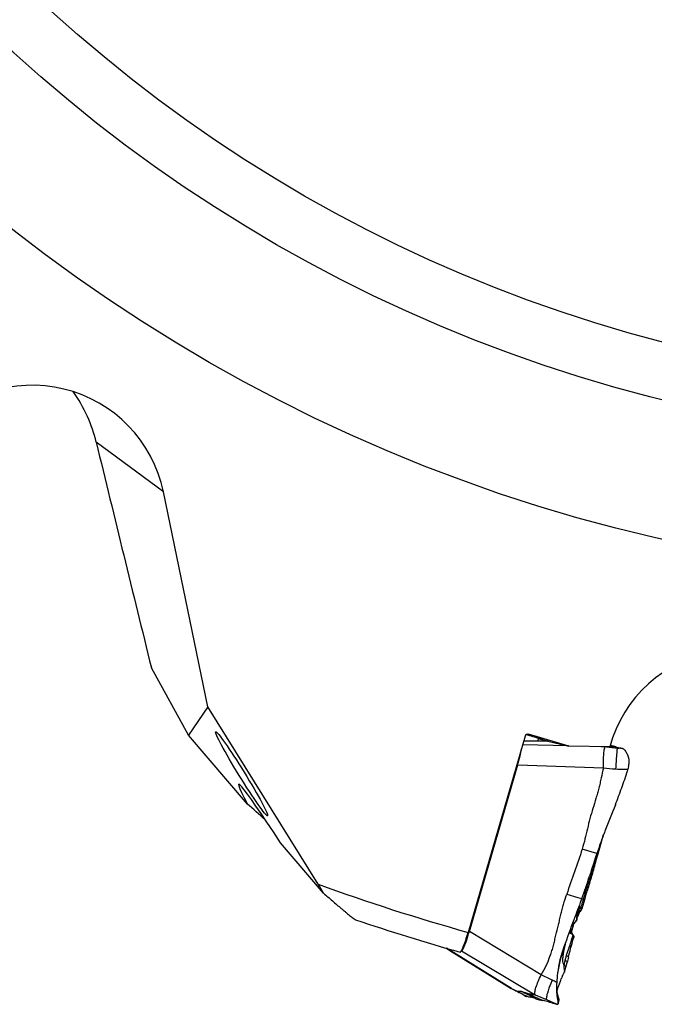
# Model space of a CAD drawing. Units: millimetres. Extents: x 0 to 841, y 0 to 594.
# Drawn here: x 397 to 421, y 285 to 323 of the extents above; entities that cross this region are included whole.
import ezdxf

# ---------------------------------------------------------------- set-up
doc = ezdxf.new("R2010")
doc.units = ezdxf.units.MM
doc.header["$LTSCALE"] = 46.255
for name, color, linetype in [('10105075_CL', 7, 'CONTINUOUS'), ('607072814-000_CL', 7, 'CONTINUOUS'), ('607087310-000_CL', 7, 'CONTINUOUS')]:
    doc.layers.add(name, color=color, linetype=linetype)

msp = doc.modelspace()

# ---------------------------------------------------------------- linework, layer by layer
at = {"layer": '10105075_CL', "color": 7, "linetype": 'CONTINUOUS'}
for centre, radius, start, end in [((401.01, 295.5232), 18.7871, 343.84783, 345.63202), ((401.3762, 295.3952), 18.3997, 341.91119, 343.48896), ((400.239, 295.7408), 19.5881, 343.46514, 343.8637), ((412.5262, 291.3635), 6.5399, 337.42454, 337.63184), ((412.2127, 291.4927), 6.879, 337.63094, 337.8314), ((411.895, 291.6222), 7.222, 337.83056, 338.02457), ((417.3361, 289.1065), 1.2233, 329.43523, 330.07009), ((417.235, 289.1649), 1.3401, 330.06242, 330.41994), ((414.9369, 290.3177), 3.912, 335.33107, 335.46202), ((414.6668, 290.4408), 4.2088, 335.46461, 336.02212), ((414.257, 290.6238), 4.6576, 336.0139, 336.27392), ((413.9868, 290.7427), 4.9528, 336.27254, 336.52217), ((413.7098, 290.8631), 5.2549, 336.52089, 336.76078), ((413.4248, 290.9857), 5.5651, 336.75961, 336.9905), ((413.1313, 291.1104), 5.884, 336.98939, 337.21189), ((412.8323, 291.2362), 6.2084, 337.21086, 337.42549), ((417.8002, 288.8175), 0.6766, 325.75159, 326.36003), ((417.4492, 289.0396), 1.092, 328.75695, 329.442)]:
    msp.add_arc(centre, radius, start, end, dxfattribs=at)
msp.add_open_spline([(418.3634, 288.4427), (418.365, 288.4451), (418.3716, 288.4551), (418.378, 288.4654), (418.3828, 288.4732)], degree=3, knots=[0, 0, 0, 0, 0.238183, 1, 1, 1, 1], dxfattribs=at)
at = {"layer": '607072814-000_CL', "color": 9, "linetype": 'CONTINUOUS'}
for p, q in [((418.1591, 295.1696), (416.4293, 295.2137)), ((416.4718, 295.36), (417.4, 295.3467)), ((419.7722, 295.1764), (419.7256, 295.1819)), ((419.5436, 295.1344), (419.3917, 295.1382)), ((416.2426, 294.4553), (419.4829, 294.3477)), ((420.2498, 294.2944), (420.4072, 294.2938)), ((419.2338, 291.1152), (418.6787, 291.2762)), ((418.8018, 289.652), (418.7837, 289.592)), ((418.0937, 289.5716), (418.5166, 289.449)), ((418.5166, 289.449), (418.6646, 289.4062)), ((418.6622, 289.3999), (418.7027, 289.3879)), ((418.6798, 289.2495), (418.6698, 289.2163)), ((418.6898, 289.2828), (418.6798, 289.2495)), ((418.7199, 289.3828), (418.6898, 289.2828)), ((418.7027, 289.3879), (418.7199, 289.3828)), ((418.7746, 289.562), (418.7202, 289.3827)), ((418.7733, 289.3665), (418.7742, 289.3661)), ((418.7837, 289.592), (418.7746, 289.562)), ((418.5962, 288.9228), (418.628, 288.9736)), ((418.6548, 289.071), (418.6451, 289.0775)), ((418.6698, 289.2163), (418.6599, 289.1831)), ((418.4324, 288.5548), (418.412, 288.5332)), ((418.4544, 288.5784), (418.4324, 288.5548)), ((418.4719, 288.6342), (418.4661, 288.5907)), ((418.4665, 288.5702), (418.4667, 288.5704)), ((417.1292, 286.5308), (414.416, 288.1625)), ((418.2459, 288.2581), (418.2426, 288.2466)), ((418.2492, 288.2695), (418.2459, 288.2581)), ((418.3184, 288.3965), (418.3454, 288.3883)), ((418.2545, 287.7859), (418.2415, 287.7406)), ((418.2678, 287.8318), (418.2545, 287.7859)), ((418.2812, 287.8784), (418.2678, 287.8318)), ((418.3087, 287.9736), (418.2812, 287.8784)), ((418.3227, 288.0222), (418.3087, 287.9736)), ((418.3137, 288.0364), (418.3232, 288.022)), ((418.3568, 287.9739), (418.3589, 287.9688)), ((416.0055, 286.0119), (413.556, 287.5308)), ((414.1218, 287.4384), (416.9077, 285.7752)), ((418.2415, 287.7406), (418.2035, 287.6086)), ((417.9973, 286.7129), (418.0003, 286.6979)), ((418.0295, 286.6935), (418.0295, 286.6934)), ((416.9077, 285.7752), (417.3319, 285.595)), ((417.3321, 285.5948), (417.6109, 285.4768)), ((417.6109, 285.4768), (417.7059, 285.4366)), ((417.7059, 285.4366), (417.7419, 285.4214)), ((417.7419, 285.4214), (417.7539, 285.4163))]:
    msp.add_line(p, q, dxfattribs=at)
at = {"layer": '607072814-000_CL', "color": 7, "linetype": 'CONTINUOUS'}
for p, q in [((417.3993, 295.3469), (416.4719, 295.3601)), ((419.7542, 295.179), (419.7339, 295.1818)), ((419.7658, 295.1774), (419.7722, 295.1764)), ((414.416, 288.1625), (416.2426, 294.4553)), ((419.2771, 291.0945), (419.4895, 291.8261)), ((419.2449, 290.9834), (419.2771, 291.0945)), ((419.0283, 290.2378), (419.2449, 290.9834)), ((419.0121, 290.3582), (418.9282, 290.0746)), ((418.846, 289.6123), (419.0283, 290.2378)), ((418.7865, 289.4083), (418.846, 289.6123)), ((418.6427, 289.3485), (418.663, 289.4019)), ((418.6772, 289.032), (418.7865, 289.4083)), ((418.5057, 288.8151), (418.5104, 288.8709)), ((418.5104, 288.8709), (418.5136, 288.9243)), ((418.5136, 288.9243), (418.5143, 288.9398)), ((418.5195, 288.8097), (418.5473, 288.9055)), ((418.5343, 288.8465), (418.5417, 288.868)), ((418.5417, 288.868), (418.5492, 288.8901)), ((418.5492, 288.8901), (418.5569, 288.9126)), ((418.6579, 288.9939), (418.6258, 288.9424)), ((418.6579, 288.9939), (418.664, 289.0041)), ((418.664, 289.0041), (418.6709, 289.0165)), ((418.6709, 289.0166), (418.6746, 289.0244)), ((418.6709, 289.0165), (418.6709, 289.0166)), ((418.6746, 289.0244), (418.6772, 289.032)), ((418.3676, 288.4738), (418.3997, 288.5026)), ((418.3997, 288.5026), (418.4383, 288.5414)), ((418.4383, 288.5414), (418.4665, 288.5702)), ((418.4816, 288.5998), (418.4859, 288.635)), ((418.4859, 288.635), (418.4933, 288.697)), ((418.4933, 288.697), (418.5, 288.7571)), ((418.4998, 288.7419), (418.5195, 288.8097)), ((418.5, 288.7571), (418.5057, 288.8151)), ((418.5088, 288.7727), (418.5125, 288.7836)), ((418.5125, 288.7836), (418.5198, 288.8045)), ((418.5198, 288.8045), (418.527, 288.8255)), ((418.527, 288.8255), (418.5343, 288.8465)), ((418.2755, 288.1371), (418.2758, 288.1466)), ((418.2758, 288.1466), (418.2776, 288.1553)), ((418.2776, 288.1554), (418.3454, 288.3883)), ((418.2776, 288.1553), (418.2776, 288.1554)), ((418.2795, 288.1196), (418.2795, 288.1195)), ((418.3049, 288.4321), (418.3198, 288.441)), ((418.3197, 288.441), (418.3198, 288.441)), ((418.3387, 288.4587), (418.3388, 288.4588)), ((418.3454, 288.3883), (418.3612, 288.443)), ((418.3586, 288.4666), (418.3675, 288.4738)), ((418.3612, 288.443), (418.3711, 288.477)), ((418.2956, 287.7121), (418.3187, 287.7942)), ((418.3128, 288.0755), (418.3061, 288.0851)), ((418.3187, 287.7942), (418.3428, 287.8789)), ((418.3343, 288.044), (418.3284, 288.0526)), ((418.3286, 288.0527), (418.3288, 288.0525)), ((418.3428, 287.8789), (418.3608, 287.9419)), ((413.5532, 287.5317), (413.68, 287.4531)), ((413.68, 287.4531), (416.0015, 286.014)), ((414.115, 287.4399), (414.1218, 287.4384)), ((418.0987, 287.3036), (418.1269, 287.3824)), ((418.1993, 287.3545), (418.2191, 287.4303)), ((418.1594, 287.1977), (418.1093, 286.9976)), ((417.9972, 286.6142), (418.0038, 286.6272)), ((418.0039, 286.6274), (418.0038, 286.6272)), ((418.004, 286.6277), (418.0062, 286.6321)), ((418.0282, 286.6889), (418.0353, 286.7132)), ((418.0482, 286.7592), (418.0621, 286.8098)), ((418.0621, 286.8098), (418.0662, 286.8253)), ((418.0867, 286.9057), (418.1093, 286.9976)), ((417.7779, 286.0891), (417.8555, 286.2867)), ((417.8555, 286.2867), (417.8702, 286.3245)), ((417.8702, 286.3245), (417.8727, 286.3309)), ((417.8727, 286.3309), (417.8905, 286.3764)), ((417.8905, 286.3764), (417.8984, 286.3963)), ((417.8984, 286.3963), (417.9121, 286.4301)), ((417.9121, 286.4301), (417.9179, 286.4439)), ((417.9179, 286.4439), (417.9238, 286.4577)), ((417.9238, 286.4577), (417.9297, 286.4714)), ((417.9297, 286.4714), (417.9351, 286.4837)), ((417.9351, 286.4837), (417.9412, 286.4972)), ((417.9412, 286.4972), (417.9481, 286.5123)), ((417.9481, 286.5123), (417.9554, 286.5281)), ((417.9554, 286.5281), (417.9631, 286.5445)), ((417.9631, 286.5445), (417.9712, 286.5613)), ((417.9712, 286.5613), (417.9795, 286.5785)), ((417.9795, 286.5785), (417.9882, 286.5961)), ((417.9882, 286.5961), (417.9972, 286.6142)), ((416.0015, 286.014), (416.0055, 286.0119)), ((416.0823, 285.9739), (416.1571, 285.9372)), ((416.1571, 285.9372), (416.2312, 285.9011)), ((417.735, 285.8726), (417.7309, 285.8904)), ((417.74, 285.9634), (417.7424, 285.9723)), ((417.7424, 285.9723), (417.7447, 285.9812)), ((417.7447, 285.9812), (417.7528, 286.0131)), ((417.774, 286.0791), (417.7779, 286.0891)), ((416.4307, 285.7948), (416.4915, 285.7569)), ((416.4915, 285.7569), (416.5351, 285.7288)), ((416.9164, 285.6295), (416.9265, 285.6266)), ((417.7374, 285.8619), (417.735, 285.8726)), ((417.7417, 285.8426), (417.7374, 285.8619)), ((417.7572, 285.7723), (417.7468, 285.8191)), ((417.7603, 285.7588), (417.7572, 285.7723)), ((417.7624, 285.7496), (417.7603, 285.7588)), ((417.7861, 285.6446), (417.7624, 285.7496)), ((417.7648, 285.4252), (417.7928, 285.5279)), ((417.7674, 285.436), (417.7891, 285.5144)), ((417.7891, 285.5144), (417.7928, 285.5279)), ((417.7928, 285.5279), (417.7981, 285.547)), ((417.7981, 285.547), (417.8027, 285.5636)), ((417.7556, 285.4159), (417.7544, 285.416)), ((417.7647, 285.4253), (417.7631, 285.4207)), ((417.7639, 285.475), (417.7658, 285.4555)), ((417.7655, 285.4284), (417.7648, 285.4252))]:
    msp.add_line(p, q, dxfattribs=at)
for points in [[(418.5143, 288.9399), (418.5162, 288.9577), (418.5213, 288.9791), (418.5289, 288.999), (418.5385, 289.0163)], [(418.5385, 289.0163), (418.5495, 289.0303), (418.5544, 289.035)], [(418.5451, 288.898), (418.5548, 288.9054), (418.5693, 288.9134), (418.5848, 288.919), (418.5931, 288.9208)], [(418.5473, 288.9055), (418.5485, 288.9092), (418.5512, 288.916), (418.5545, 288.9225), (418.556, 288.925)], [(418.5932, 288.9208), (418.5988, 288.9221), (418.6073, 288.9255), (418.6152, 288.9306), (418.6219, 288.9371), (418.6262, 288.9431)], [(418.6262, 288.9431), (418.6273, 288.9451), (418.631, 288.9541)], [(418.4667, 288.5704), (418.4698, 288.5738), (418.4759, 288.5826), (418.4799, 288.5919), (418.4816, 288.5998)], [(418.2795, 288.1196), (418.2783, 288.1225), (418.2765, 288.1288), (418.2755, 288.1371)], [(418.2795, 288.1195), (418.2784, 288.1222), (418.277, 288.1258), (418.2758, 288.1293)], [(418.287, 288.1069), (418.2844, 288.1107), (418.2821, 288.1146), (418.2801, 288.1184), (418.2795, 288.1195)], [(418.3197, 288.441), (418.3234, 288.443), (418.3352, 288.4501), (418.3469, 288.4579), (418.3586, 288.4666)], [(418.2942, 288.0982), (418.2929, 288.0996), (418.2898, 288.1032), (418.287, 288.1069)], [(418.3061, 288.0851), (418.304, 288.088), (418.3017, 288.0907), (418.2992, 288.0934), (418.2982, 288.0944)], [(418.3288, 288.0525), (418.325, 288.0577), (418.3189, 288.0665), (418.3128, 288.0755)], [(418.361, 287.9884), (418.3577, 287.9993), (418.3511, 288.0149), (418.3432, 288.0297), (418.3343, 288.044)], [(418.3608, 287.9419), (418.362, 287.9463), (418.3633, 287.954), (418.364, 287.9621), (418.3638, 287.9705), (418.3629, 287.979), (418.3612, 287.9876), (418.3609, 287.9887)], [(418.2191, 287.4303), (418.2387, 287.5043), (418.2563, 287.5697)], [(418.2563, 287.5697), (418.2736, 287.6329), (418.2956, 287.7121)], [(418.1594, 287.1977), (418.1794, 287.277), (418.1993, 287.3545)], [(418.0062, 286.6321), (418.0077, 286.635), (418.0091, 286.6381), (418.0106, 286.6412), (418.0119, 286.6442), (418.0133, 286.6472), (418.0145, 286.6501), (418.0156, 286.6527), (418.0166, 286.6552), (418.0176, 286.6577), (418.0187, 286.6606), (418.0198, 286.6637), (418.0209, 286.6668), (418.0232, 286.6733)], [(418.0232, 286.6733), (418.0244, 286.6768), (418.0257, 286.6808), (418.027, 286.6849), (418.0282, 286.6889)], [(418.0353, 286.7132), (418.0394, 286.7277), (418.0482, 286.7592)], [(418.0662, 286.8252), (418.076, 286.8628), (418.0867, 286.9057)], [(416.2312, 285.9011), (416.3023, 285.8659), (416.3684, 285.8308), (416.4307, 285.7948)], [(417.7303, 285.8931), (417.7302, 285.8933), (417.7302, 285.8934), (417.7302, 285.8934), (417.7302, 285.8935), (417.7302, 285.8936), (417.7301, 285.8938), (417.7301, 285.894), (417.7301, 285.8942), (417.73, 285.8945), (417.73, 285.8949), (417.7299, 285.8954), (417.7298, 285.896), (417.7297, 285.8968), (417.7296, 285.8977), (417.7296, 285.8989), (417.7295, 285.9002), (417.7294, 285.9017), (417.7293, 285.9035), (417.7293, 285.9053), (417.7293, 285.9074), (417.7293, 285.9096), (417.7294, 285.912), (417.7296, 285.9145), (417.7298, 285.9171)], [(417.7298, 285.9171), (417.73, 285.9198), (417.7304, 285.9226), (417.7308, 285.9255), (417.7314, 285.9286), (417.732, 285.9319), (417.7327, 285.9354), (417.7336, 285.939), (417.7345, 285.9427), (417.7355, 285.9466)], [(417.7309, 285.8904), (417.7304, 285.8923), (417.7303, 285.8928), (417.7303, 285.8931)], [(417.7355, 285.9466), (417.7377, 285.9548), (417.74, 285.9634)], [(417.7528, 286.0131), (417.754, 286.0176), (417.7552, 286.0222), (417.7564, 286.0268), (417.7577, 286.0313), (417.7591, 286.036), (417.7605, 286.0406), (417.7619, 286.0453)], [(417.7619, 286.0453), (417.7635, 286.05), (417.7651, 286.0547), (417.7667, 286.0595), (417.7684, 286.0643), (417.7702, 286.0692), (417.7721, 286.0741), (417.774, 286.0791)], [(417.7468, 285.8191), (417.7434, 285.8347), (417.7417, 285.8426)]]:
    msp.add_lwpolyline(points, dxfattribs=at)
for centre, radius, start, end in [((419.6066, 294.1144), 1.0748, 81.48331, 82.10865), ((419.4578, 296.181), 1.0502, 274.6866, 274.94871), ((419.7285, 294.8853), 0.2944, 80.27896, 81.41914), ((420.2501, 297.2076), 2.0853, 258.33538, 258.57603), ((419.6775, 294.3731), 0.8065, 77.97365, 78.58539), ((421.9443, 303.0956), 8.2036, 257.09933, 257.34616), ((421.349, 300.4401), 5.4822, 257.33672, 257.88069), ((419.6721, 294.5351), 0.7732, 348.82623, 355.82421), ((413.6406, 296.2559), 7.0462, 343.30611, 343.80566), ((444.7285, 282.3767), 26.9507, 156.89947, 159.18322), ((444.7997, 282.3489), 27.0272, 159.18172, 160.18891), ((444.6262, 282.4133), 26.8422, 160.19272, 161.08335), ((444.9537, 282.2975), 27.1895, 161.08533, 162.97373), ((244.098, 341.8567), 182.3376, 343.594442, 343.781544), ((405.505, 294.3782), 14.0676, 339.30236, 342.97278), ((313.9813, 321.2326), 109.4745, 343.23336, 343.464216), ((545.564, 241.1756), 135.7558, 159.215745, 159.550214), ((418.6164, 288.8146), 0.1102, 122.7991, 129.89558), ((418.6176, 288.8129), 0.1122, 115.67118, 122.83337), ((555.1741, 237.6249), 146.0009, 159.562276, 159.989474), ((406.8719, 290.3553), 7.8563, 342.74784, 343.47499), ((406.7688, 290.3863), 7.964, 343.47223, 343.78535), ((418.4717, 288.5704), 0.4926, 242.05432, 243.23035), ((418.1723, 287.9799), 0.1695, 60.58569, 62.77312), ((418.1098, 287.9059), 0.2665, 45.18976, 46.72262), ((422.2481, 286.0331), 4.5347, 159.98224, 172.8828), ((412.9342, 289.2133), 5.5079, 342.65233, 342.83761), ((411.2194, 289.7427), 7.3026, 342.83915, 343.00916), ((420.9834, 286.2432), 3.0734, 163.86227, 164.24926), ((420.9017, 286.2668), 2.9885, 163.45282, 163.86229), ((421.015, 286.2318), 3.107, 162.21745, 163.42807), ((421.299, 286.145), 3.404, 161.18022, 162.2876), ((420.2579, 286.4982), 2.3046, 160.61449, 161.14177), ((411.3031, 289.7483), 7.2219, 339.87215, 340.21384), ((418.7542, 286.8006), 0.7684, 172.32631, 173.78576), ((417.9317, 286.6648), 0.0814, 332.5382, 334.88662), ((422.2953, 286.0268), 4.5823, 172.87803, 177.28168), ((417.9653, 289.8872), 4.3427, 243.17341, 243.81255), ((460.8956, 377.4255), 101.8409, 243.845932, 243.986374), ((417.2039, 288.3379), 2.6163, 243.80189, 244.6466), ((416.8181, 287.5237), 1.7154, 244.64812, 245.8229), ((416.6192, 287.0877), 1.2362, 249.87433, 250.30309), ((419.5151, 286.0257), 1.8093, 177.15604, 182.38409), ((419.7568, 286.035), 2.0513, 182.36327, 182.76294), ((419.9013, 286.0422), 2.1959, 182.76737, 183.51232), ((420.2844, 286.0665), 2.5798, 183.53142, 185.38301), ((419.1923, 286.1608), 1.4996, 188.96366, 193.36893), ((415.3933, 284.0226), 2.0552, 60.63376, 61.96275), ((420.1708, 284.6892), 3.7485, 163.91556, 164.14618), ((416.5441, 285.7956), 0.0859, 293.35986, 295.0886), ((411.8898, 268.3098), 18.0343, 73.81602, 74.48802), ((415.9315, 280.3332), 5.3756, 75.78121, 76.59668), ((419.5184, 286.2378), 1.8347, 193.35354, 195.8311)]:
    msp.add_arc(centre, radius, start, end, dxfattribs=at)
at = {"layer": '607072814-000_CL', "color": 9, "linetype": 'CONTINUOUS'}
for centre, radius, start, end in [((414.4784, 250.8781), 44.5452, 83.33696, 83.47079), ((419.8788, 297.4341), 2.2807, 266.04671, 266.34666), ((420.186, 305.2257), 10.0785, 267.91325, 268.30577), ((460.8016, 291.9354), 40.9268, 175.92211, 176.6812), ((433.2582, 293.8986), 13.3136, 175.39177, 175.91997), ((420.1308, 297.1701), 2.0895, 266.39898, 268.25828), ((415.4296, 289.1323), 3.0806, 354.23803, 354.90833), ((415.9056, 289.0899), 2.6027, 354.90752, 355.69922), ((416.2808, 289.0617), 2.2265, 355.69829, 356.62002), ((418.7755, 288.9045), 0.2733, 172.28398, 174.54126), ((418.7785, 288.9041), 0.2763, 168.37678, 172.29142), ((415.9306, 289.325), 2.6277, 349.30456, 350.0144), ((416.1098, 289.2939), 2.4459, 350.00424, 351.62856), ((416.249, 289.2729), 2.3052, 351.64067, 352.08706), ((416.3008, 289.2657), 2.2528, 352.08719, 352.50841), ((418.4835, 288.9238), 0.0664, 344.0396, 349.63358), ((418.6035, 288.9774), 0.0756, 122.70896, 129.81593), ((418.6777, 288.8974), 0.1621, 133.90625, 138.44149), ((418.5945, 288.999), 0.0519, 76.09543, 93.32925), ((418.5907, 288.9644), 0.0413, 313.87392, 328.01529), ((418.5507, 289.0216), 0.0909, 328.15693, 332.88374), ((467.0854, 274.7423), 50.5328, 163.39514, 163.51275), ((418.6085, 289.0052), 0.0311, 340.2683, 351.55556), ((418.1852, 288.7082), 0.2838, 305.7336, 309.17737), ((418.1472, 288.7553), 0.3443, 309.12788, 311.08402), ((418.0982, 288.8111), 0.4185, 311.11523, 312.85921), ((419.9017, 287.222), 1.9836, 136.36623, 136.8565), ((403.5777, 290.6109), 15.0248, 352.44005, 352.58261), ((410.031, 289.7713), 8.5171, 352.57883, 352.87873), ((412.6488, 289.444), 5.8789, 352.88189, 353.24637), ((413.9577, 289.2889), 4.5608, 353.24685, 353.69188), ((414.8085, 289.1949), 3.7049, 353.69135, 354.23904), ((415.7081, 289.3681), 2.8545, 348.30376, 348.64428), ((415.8074, 289.3483), 2.7532, 348.64243, 349.30474), ((418.1218, 288.0903), 0.1976, 48.72306, 52.29186), ((418.3866, 288.1681), 0.1198, 158.2232, 165.13435), ((418.1059, 288.5581), 0.2666, 308.61853, 313.27215), ((418.3655, 288.1601), 0.0949, 197.3777, 205.17584), ((418.1808, 288.1835), 0.1009, 343.84227, 351.04022), ((418.1887, 288.1824), 0.0929, 7.73975, 12.08133), ((418.4765, 288.2193), 0.2857, 119.92087, 126.41146), ((418.0476, 288.6099), 0.3448, 321.77125, 325.17397), ((418.468, 288.5202), 0.4785, 242.6573, 243.78341), ((417.6448, 287.6134), 0.7913, 33.31205, 34.04737), ((414.9872, 285.8691), 3.9702, 33.08659, 33.28644), ((417.9965, 287.734), 0.4354, 40.35191, 41.43552), ((418.2673, 287.9337), 0.0981, 24.19192, 27.67047), ((417.8078, 286.4579), 0.4633, 64.46373, 66.8374), ((418.1288, 287.2553), 0.572, 257.01783, 257.72119), ((414.4836, 280.5975), 6.4964, 61.92368, 65.96882), ((415.7566, 283.8172), 2.1527, 61.21055, 62.48812), ((405.2771, 287.1495), 12.5559, 353.04755, 353.54189)]:
    msp.add_arc(centre, radius, start, end, dxfattribs=at)
at = {"layer": '607072814-000_CL', "color": 7, "linetype": 'CONTINUOUS'}
for points, knots in [([(416.2426, 294.4553), (416.2747, 294.5666), (416.3283, 294.7668), (416.372, 294.9698), (416.3848, 295.0602)], [0, 0, 0, 0, 0.5591995, 1, 1, 1, 1]), ([(419.4829, 294.3477), (419.4774, 294.4398), (419.477, 294.5763), (419.4862, 294.7523), (419.4963, 294.8706), (419.5082, 294.9718), (419.5191, 295.0435), (419.5279, 295.0879), (419.5333, 295.1113), (419.5381, 295.1252), (419.5413, 295.1335), (419.5436, 295.1344)], [0, 0, 0, 0, 0.3493271, 0.5155074, 0.6673715, 0.7983136, 0.9016813, 0.9409544, 0.970867, 0.9906711, 1, 1, 1, 1]), ([(419.8285, 295.1654), (419.8238, 295.1663), (419.8071, 295.1698), (419.7903, 295.1734), (419.7783, 295.1755)], [0, 0, 0, 0, 0.2827618, 1, 1, 1, 1]), ([(419.8881, 295.1516), (419.8859, 295.1521), (419.8718, 295.1559), (419.8576, 295.1593), (419.8456, 295.1619)], [0, 0, 0, 0, 0.152523, 1, 1, 1, 1]), ([(419.9469, 295.1372), (419.9414, 295.1391), (419.9215, 295.1428), (419.9019, 295.1475), (419.8882, 295.1516)], [0, 0, 0, 0, 0.292183, 1, 1, 1, 1]), ([(419.947, 295.1373), (419.9637, 295.1315), (420.0191, 295.1189), (420.0747, 295.1077), (420.1127, 295.099)], [0, 0, 0, 0, 0.3119118, 1, 1, 1, 1]), ([(420.198, 295.079), (420.201, 295.0782), (420.214, 295.0738), (420.2257, 295.0664), (420.2342, 295.0602)], [0, 0, 0, 0, 0.2270782, 1, 1, 1, 1]), ([(420.2342, 295.0602), (420.2407, 295.0555), (420.2702, 295.0306), (420.2951, 295.0006), (420.3128, 294.9758)], [0, 0, 0, 0, 0.2080941, 1, 1, 1, 1]), ([(420.3128, 294.9758), (420.3215, 294.9636), (420.3584, 294.9068), (420.3865, 294.8445), (420.4034, 294.7946)], [0, 0, 0, 0, 0.2208382, 1, 1, 1, 1]), ([(420.4033, 294.7945), (420.4112, 294.7714), (420.4406, 294.669), (420.4491, 294.5606), (420.4432, 294.4788)], [0, 0, 0, 0, 0.2294719, 1, 1, 1, 1]), ([(419.4829, 294.3477), (419.4514, 294.2192), (419.4096, 294.0251), (419.354, 293.7664), (419.3049, 293.574), (419.2527, 293.3824), (419.1834, 293.127), (419.0836, 292.8115), (418.9692, 292.4312), (418.8764, 292.045), (418.788, 291.658), (418.7179, 291.4025), (418.6787, 291.2761)], [0, 0, 0, 0, 0.1249927, 0.1874857, 0.2499773, 0.3124889, 0.3749929, 0.4999855, 0.6249987, 0.7499796, 0.8749969, 1, 1, 1, 1]), ([(419.9387, 292.9507), (420.0167, 293.1633), (420.1749, 293.5874), (420.3248, 294.015), (420.3898, 294.2318)], [0, 0, 0, 0, 0.5000212, 1, 1, 1, 1]), ([(417.1292, 286.5308), (417.2029, 286.6419), (417.3332, 286.8764), (417.4501, 287.1892), (417.5385, 287.4411), (417.5929, 287.6339), (417.6401, 287.8285), (417.7008, 288.0885), (417.7645, 288.3477), (417.8277, 288.6071), (417.872, 288.8023), (417.9163, 288.9977), (417.9924, 289.2536), (418.0505, 289.4453), (418.0937, 289.5716)], [0, 0, 0, 0, 0.1248775, 0.249875, 0.3123884, 0.374899, 0.43741, 0.49992, 0.6249416, 0.6874526, 0.7499587, 0.8124593, 0.8749772, 1, 1, 1, 1]), ([(414.1641, 287.4797), (414.1806, 287.5061), (414.2141, 287.5749), (414.2878, 287.7557), (414.3395, 287.9117), (414.3748, 288.0253)], [0, 0, 0, 0, 0.1594844, 0.3908335, 1, 1, 1, 1]), ([(414.1218, 287.4384), (414.1285, 287.4376), (414.1466, 287.4525), (414.157, 287.4683), (414.1641, 287.4797)], [0, 0, 0, 0, 0.3366848, 1, 1, 1, 1]), ([(418.1269, 287.3824), (418.1437, 287.429), (418.1665, 287.4915), (418.1865, 287.5549), (418.1916, 287.5711)], [0, 0, 0, 0, 0.7456437, 1, 1, 1, 1]), ([(418.0003, 286.6979), (418.0034, 286.691), (418.0114, 286.6696), (418.012, 286.6442), (418.0054, 286.6302)], [0, 0, 0, 0, 0.3286573, 1, 1, 1, 1]), ([(416.9077, 285.7752), (416.8975, 285.7833), (416.8858, 285.8177), (416.8923, 285.9111), (416.9368, 286.0703), (417.02, 286.2892), (417.0904, 286.448), (417.1292, 286.5308)], [0, 0, 0, 0, 0.0484822, 0.1231004, 0.352104, 0.6586209, 1, 1, 1, 1]), ([(416.1155, 285.9588), (416.1232, 285.9554), (416.149, 285.9441), (416.1752, 285.9338), (416.1938, 285.927)], [0, 0, 0, 0, 0.2969305, 1, 1, 1, 1]), ([(416.2025, 285.9239), (416.2144, 285.9196), (416.233, 285.9124), (416.2587, 285.9114), (416.2778, 285.9122), (416.2959, 285.9123), (416.3107, 285.9107), (416.3218, 285.9147), (416.3381, 285.9123), (416.3636, 285.9057), (416.386, 285.8991), (416.3983, 285.8949)], [0, 0, 0, 0, 0.1898997, 0.2936204, 0.3825979, 0.4766295, 0.5663158, 0.600189, 0.6513712, 0.8064857, 1, 1, 1, 1]), ([(416.5305, 285.7342), (416.5302, 285.7336), (416.5317, 285.7308), (416.5337, 285.7298), (416.5351, 285.7288)], [0, 0, 0, 0, 0.3061885, 1, 1, 1, 1]), ([(416.5957, 285.7199), (416.58, 285.7247), (416.559, 285.7311), (416.539, 285.7356), (416.5314, 285.7358), (416.5305, 285.7342)], [0, 0, 0, 0, 0.7313929, 0.9203536, 1, 1, 1, 1]), ([(416.5351, 285.7288), (416.5367, 285.7278), (416.5464, 285.7223), (416.5564, 285.7173), (416.5647, 285.7132)], [0, 0, 0, 0, 0.1709559, 1, 1, 1, 1]), ([(416.5653, 285.7141), (416.566, 285.7138), (416.5705, 285.7132), (416.5748, 285.7153), (416.5782, 285.7168)], [0, 0, 0, 0, 0.1751741, 1, 1, 1, 1]), ([(416.6563, 285.8068), (416.6503, 285.8085), (416.6241, 285.8162), (416.5982, 285.8248), (416.5784, 285.8316)], [0, 0, 0, 0, 0.2303619, 1, 1, 1, 1]), ([(416.9077, 285.7752), (416.9011, 285.7753), (416.8872, 285.7706), (416.8608, 285.7701), (416.8264, 285.7774), (416.7865, 285.7885), (416.7493, 285.7996), (416.718, 285.8009), (416.6885, 285.7981), (416.6684, 285.8034), (416.6563, 285.8068)], [0, 0, 0, 0, 0.0773878, 0.1682378, 0.3071107, 0.4881213, 0.6545277, 0.7604816, 0.8535317, 1, 1, 1, 1]), ([(416.9273, 285.6263), (416.9399, 285.6227), (416.9834, 285.6103), (417.0271, 285.5979), (417.0585, 285.5909)], [0, 0, 0, 0, 0.2890485, 1, 1, 1, 1]), ([(417.0585, 285.5909), (417.0675, 285.5889), (417.107, 285.5797), (417.1464, 285.5698), (417.1769, 285.5625)], [0, 0, 0, 0, 0.2273902, 1, 1, 1, 1]), ([(417.5351, 285.4673), (417.5091, 285.4746), (417.415, 285.5012), (417.3205, 285.5268), (417.2518, 285.5441)], [0, 0, 0, 0, 0.2757156, 1, 1, 1, 1]), ([(417.716, 285.8245), (417.7176, 285.8071), (417.7244, 285.742), (417.7334, 285.6771), (417.7407, 285.6297)], [0, 0, 0, 0, 0.2670216, 1, 1, 1, 1]), ([(417.7407, 285.6297), (417.743, 285.6144), (417.7511, 285.5629), (417.7599, 285.5114), (417.7639, 285.475)], [0, 0, 0, 0, 0.2963735, 1, 1, 1, 1]), ([(417.7533, 285.7373), (417.7624, 285.7052), (417.7782, 285.6525), (417.7961, 285.6004), (417.8009, 285.5793)], [0, 0, 0, 0, 0.6067331, 1, 1, 1, 1]), ([(417.8026, 285.5702), (417.8027, 285.5689), (417.8029, 285.5668), (417.8028, 285.5646), (417.8027, 285.5636)], [0, 0, 0, 0, 0.5627801, 1, 1, 1, 1]), ([(417.5351, 285.4673), (417.5553, 285.4625), (417.6282, 285.4448), (417.7012, 285.4269), (417.7544, 285.416)], [0, 0, 0, 0, 0.2761066, 1, 1, 1, 1]), ([(417.7658, 285.4555), (417.7659, 285.4527), (417.7664, 285.4437), (417.7666, 285.4346), (417.7655, 285.4284)], [0, 0, 0, 0, 0.3016731, 1, 1, 1, 1])]:
    msp.add_open_spline(points, degree=3, knots=knots, dxfattribs=at)
at = {"layer": '607072814-000_CL', "color": 9, "linetype": 'CONTINUOUS'}
for points in [[(419.8501, 295.0985), (419.7823, 295.1062), (419.7147, 295.1145), (419.6469, 295.1224)], [(419.7335, 295.1581), (419.762, 295.1562), (419.7905, 295.1549), (419.819, 295.1539)], [(419.9996, 295.0848), (419.9496, 295.0879), (419.8998, 295.0929), (419.8501, 295.0985)], [(420.198, 295.08), (420.1544, 295.0802), (420.1108, 295.0803), (420.0673, 295.0816)], [(419.4829, 294.3477), (419.636, 294.33), (419.7895, 294.3135), (419.9434, 294.3047)], [(419.9433, 294.3025), (420.0453, 294.2963), (420.1476, 294.295), (420.2498, 294.2944)], [(418.5344, 288.972), (418.5278, 288.969), (418.5212, 288.965), (418.5168, 288.9592)], [(418.5406, 288.9837), (418.5383, 288.9799), (418.5362, 288.976), (418.5344, 288.972)], [(418.5563, 289.0049), (418.5505, 288.9983), (418.5452, 288.9913), (418.5406, 288.9837)], [(418.5701, 289.0702), (418.5638, 289.0659), (418.558, 289.0607), (418.5528, 289.0551)], [(418.628, 288.9736), (418.5996, 288.9682), (418.5714, 288.9496), (418.5562, 288.9251)], [(418.5627, 289.041), (418.5712, 289.0465), (418.5813, 289.0502), (418.5915, 289.0508)], [(418.6146, 289.046), (418.5962, 289.0393), (418.5793, 289.0277), (418.5652, 289.0142)], [(418.6194, 288.9346), (418.6131, 288.9286), (418.6047, 288.9244), (418.5962, 288.9228)], [(418.6069, 289.0494), (418.6106, 289.0517), (418.6138, 289.0547), (418.6166, 289.058)], [(418.6146, 289.046), (418.6205, 289.0486), (418.6258, 289.0525), (418.6304, 289.057)], [(418.6146, 289.046), (418.6224, 289.0398), (418.6296, 289.0325), (418.6344, 289.0238)], [(418.6166, 289.058), (418.6228, 289.0653), (418.6275, 289.0743), (418.63, 289.0836)], [(418.6576, 288.994), (418.651, 288.984), (418.6397, 288.9759), (418.628, 288.9736)], [(418.6451, 289.0775), (418.6403, 289.0803), (418.635, 289.0826), (418.6295, 289.0827)], [(418.6304, 289.057), (418.6365, 289.0628), (418.6417, 289.0698), (418.645, 289.0775)], [(418.6316, 288.9802), (418.634, 288.9848), (418.6361, 288.9897), (418.6378, 288.9946)], [(418.6344, 289.0238), (418.6382, 289.0169), (418.6405, 289.0084), (418.6393, 289.0006)], [(418.6378, 288.9946), (418.6477, 288.9959), (418.6575, 289.0012), (418.6644, 289.0084)], [(418.6728, 289.0533), (418.6682, 289.0604), (418.6616, 289.066), (418.6548, 289.071)], [(418.6644, 289.0084), (418.6668, 289.0109), (418.6689, 289.0136), (418.6706, 289.0166)], [(418.6772, 289.032), (418.6787, 289.0372), (418.6778, 289.0432), (418.6756, 289.0482)], [(418.3674, 288.474), (418.373, 288.4791), (418.3747, 288.4884), (418.3734, 288.4958)], [(418.412, 288.5332), (418.4026, 288.5233), (418.3929, 288.5136), (418.3829, 288.5043)], [(418.2426, 288.2467), (418.2366, 288.2327), (418.2326, 288.2178), (418.2309, 288.2027)], [(418.243, 288.1395), (418.245, 288.1363), (418.2473, 288.1333), (418.2498, 288.1305)], [(418.2498, 288.1306), (418.2593, 288.1211), (418.261, 288.1036), (418.2566, 288.0909)], [(418.2754, 288.2125), (418.2692, 288.2225), (418.2609, 288.2311), (418.2521, 288.2389)], [(418.2708, 288.1988), (418.2648, 288.1763), (418.2654, 288.1505), (418.2743, 288.129)], [(418.2795, 288.2019), (418.2702, 288.1803), (418.2679, 288.1541), (418.2749, 288.1317)], [(418.2743, 288.129), (418.2789, 288.1177), (418.2857, 288.107), (418.2943, 288.0983)], [(418.2795, 288.2019), (418.2787, 288.2054), (418.2778, 288.2098), (418.2747, 288.2117)], [(418.2804, 288.1678), (418.2818, 288.1767), (418.2819, 288.186), (418.2807, 288.1949)], [(418.2887, 288.364), (418.2994, 288.3741), (418.3093, 288.385), (418.3184, 288.3965)], [(418.3184, 288.3965), (418.3169, 288.411), (418.3185, 288.4266), (418.3246, 288.4398)], [(418.3197, 288.4412), (418.3282, 288.4462), (418.3337, 288.4571), (418.334, 288.4669)], [(418.3306, 288.413), (418.3424, 288.4299), (418.3527, 288.4479), (418.3616, 288.4664)], [(418.3509, 288.4778), (418.3454, 288.4739), (418.3398, 288.4702), (418.334, 288.4669)], [(418.3059, 288.0849), (418.3113, 288.0761), (418.308, 288.0625), (418.302, 288.0541)], [(418.3309, 288.0374), (418.3296, 288.0318), (418.3267, 288.0266), (418.3232, 288.0221)], [(418.3283, 288.0159), (418.3318, 288.0118), (418.3352, 288.0077), (418.3384, 288.0034)], [(418.3288, 288.0525), (418.3317, 288.0483), (418.332, 288.0423), (418.3309, 288.0374)], [(418.3384, 288.0034), (418.3443, 287.9958), (418.3497, 287.9878), (418.3542, 287.9792)], [(418.361, 287.9884), (418.3624, 287.982), (418.3616, 287.9748), (418.3589, 287.9688)], [(418.3589, 287.9688), (418.3619, 287.9604), (418.3633, 287.9506), (418.3608, 287.9419)], [(418.0253, 287.0775), (418.0375, 287.0719), (418.0494, 287.0658), (418.0608, 287.0588)], [(417.99, 286.884), (417.989, 286.8597), (417.9873, 286.8354), (417.9876, 286.8111)], [(417.7181, 286.2441), (417.6575, 286.2689), (417.5989, 286.2985), (417.5411, 286.3294)], [(416.3983, 285.8949), (416.5162, 285.8395), (416.6354, 285.7866), (416.751, 285.7264)], [(416.6563, 285.8068), (416.8304, 285.7261), (417.0046, 285.6456), (417.1775, 285.5624)], [(416.9273, 285.6263), (416.8829, 285.6526), (416.8385, 285.679), (416.7933, 285.7038)]]:
    msp.add_open_spline(points, degree=3, dxfattribs=at)
for points, knots in [([(419.9996, 295.0848), (419.9965, 295.0739), (419.9943, 295.0345), (419.9899, 294.9958), (419.9877, 294.9682)], [0, 0, 0, 0, 0.2903623, 1, 1, 1, 1]), ([(419.2313, 291.1086), (419.2378, 291.1066), (419.2487, 291.103), (419.2646, 291.0994), (419.2705, 291.0954), (419.2774, 291.0955), (419.2771, 291.0945)], [0, 0, 0, 0, 0.4269468, 0.7417488, 0.9348007, 1, 1, 1, 1]), ([(418.7202, 289.3827), (418.7269, 289.3807), (418.7446, 289.3753), (418.7624, 289.3703), (418.7733, 289.3665)], [0, 0, 0, 0, 0.3793771, 1, 1, 1, 1]), ([(418.5142, 288.9398), (418.5139, 288.9366), (418.5092, 288.9329), (418.5049, 288.931), (418.5034, 288.9305)], [0, 0, 0, 0, 0.664984, 1, 1, 1, 1]), ([(418.5344, 288.972), (418.5375, 288.9671), (418.5476, 288.9489), (418.5515, 288.9267), (418.5488, 288.9119)], [0, 0, 0, 0, 0.2774125, 1, 1, 1, 1]), ([(418.6304, 289.0836), (418.6152, 289.0859), (418.593, 289.0835), (418.5746, 289.0733), (418.5701, 289.0702)], [0, 0, 0, 0, 0.7354934, 1, 1, 1, 1]), ([(418.5931, 288.921), (418.5937, 288.9211), (418.5949, 288.9215), (418.5958, 288.9223), (418.5962, 288.9228)], [0, 0, 0, 0, 0.4689421, 1, 1, 1, 1]), ([(418.6069, 289.0494), (418.6083, 289.049), (418.611, 289.0481), (418.6135, 289.0467), (418.6146, 289.046)], [0, 0, 0, 0, 0.5111103, 1, 1, 1, 1]), ([(418.6756, 289.0482), (418.6752, 289.049), (418.6743, 289.0508), (418.6733, 289.0525), (418.6728, 289.0533)], [0, 0, 0, 0, 0.4883481, 1, 1, 1, 1]), ([(418.4816, 288.5998), (418.4814, 288.5988), (418.478, 288.5933), (418.4711, 288.592), (418.4661, 288.5907)], [0, 0, 0, 0, 0.1548459, 1, 1, 1, 1]), ([(418.4667, 288.5704), (418.4701, 288.5739), (418.4693, 288.5826), (418.467, 288.5888), (418.4661, 288.5907)], [0, 0, 0, 0, 0.6941856, 1, 1, 1, 1]), ([(418.1985, 288.1266), (418.2019, 288.1238), (418.2176, 288.112), (418.2347, 288.1022), (418.2482, 288.0952)], [0, 0, 0, 0, 0.2238254, 1, 1, 1, 1]), ([(418.2309, 288.2027), (418.2302, 288.1967), (418.2291, 288.1751), (418.2347, 288.1528), (418.243, 288.1395)], [0, 0, 0, 0, 0.2762964, 1, 1, 1, 1]), ([(418.0503, 287.7423), (418.044, 287.7197), (418.019, 287.6279), (417.9968, 287.5353), (417.9832, 287.4648)], [0, 0, 0, 0, 0.2455333, 1, 1, 1, 1]), ([(418.2566, 288.0909), (418.2605, 288.089), (418.2766, 288.0796), (418.2905, 288.0668), (418.3004, 288.0564)], [0, 0, 0, 0, 0.2310158, 1, 1, 1, 1]), ([(418.2982, 288.0944), (418.3045, 288.0881), (418.3052, 288.0726), (418.3006, 288.0611), (418.2989, 288.058)], [0, 0, 0, 0, 0.7151802, 1, 1, 1, 1]), ([(417.9832, 287.4648), (417.9728, 287.4105), (417.9559, 287.3061), (417.9418, 287.1605), (417.9314, 287.0352), (417.9549, 286.964), (417.9669, 286.9342)], [0, 0, 0, 0, 0.3085355, 0.5887956, 0.8206308, 1, 1, 1, 1]), ([(418.2032, 287.6088), (418.2175, 287.6025), (418.2348, 287.5947), (418.2581, 287.5764), (418.2563, 287.5697)], [0, 0, 0, 0, 0.6910572, 1, 1, 1, 1]), ([(418.0608, 287.0588), (418.0689, 287.0539), (418.0897, 287.0401), (418.1136, 287.0145), (418.1094, 286.9978)], [0, 0, 0, 0, 0.3535433, 1, 1, 1, 1]), ([(418.084, 287.2632), (418.1046, 287.253), (418.1359, 287.237), (418.1601, 287.2004), (418.1568, 287.1873)], [0, 0, 0, 0, 0.6302751, 1, 1, 1, 1]), ([(417.9669, 286.9342), (417.9688, 286.9296), (417.9759, 286.9126), (417.9839, 286.896), (417.99, 286.884)], [0, 0, 0, 0, 0.2695741, 1, 1, 1, 1]), ([(417.9876, 286.8111), (417.9877, 286.8025), (417.9891, 286.7696), (417.993, 286.7368), (417.9973, 286.7129)], [0, 0, 0, 0, 0.2611001, 1, 1, 1, 1]), ([(418.0295, 286.6934), (418.0282, 286.6917), (418.0188, 286.6951), (418.0125, 286.6952), (418.0072, 286.6963)], [0, 0, 0, 0, 0.2758208, 1, 1, 1, 1]), ([(418.0075, 286.8759), (418.0236, 286.8682), (418.0454, 286.8581), (418.0684, 286.8338), (418.0662, 286.8253)], [0, 0, 0, 0, 0.6713697, 1, 1, 1, 1]), ([(417.5411, 286.3294), (417.5237, 286.2873), (417.4582, 286.1245), (417.3985, 285.9591), (417.3626, 285.8343)], [0, 0, 0, 0, 0.2599634, 1, 1, 1, 1]), ([(417.3626, 285.8343), (417.3534, 285.8022), (417.3385, 285.7462), (417.3244, 285.6726), (417.3204, 285.626), (417.3256, 285.5998), (417.3319, 285.595)], [0, 0, 0, 0, 0.408119, 0.7116937, 0.9033595, 1, 1, 1, 1])]:
    msp.add_open_spline(points, degree=3, knots=knots, dxfattribs=at)
at = {"layer": '607072814-000_CL', "color": 7, "linetype": 'CONTINUOUS'}
for points in [[(420.4306, 294.3852), (420.4243, 294.3534), (420.4162, 294.3219), (420.4072, 294.2907)], [(418.6787, 291.2761), (418.4984, 290.7031), (418.29, 290.1393), (418.0937, 289.5716)], [(418.5962, 288.9228), (418.5868, 288.9212), (418.5776, 288.9182), (418.569, 288.9141)], [(418.202, 288.158), (418.2145, 288.1497), (418.2276, 288.1423), (418.2408, 288.1352)], [(418.2555, 288.1275), (418.2689, 288.12), (418.2813, 288.1105), (418.2925, 288.0999)], [(417.9961, 287.5857), (417.8865, 287.2645), (417.8046, 286.9329), (417.7487, 286.5982)], [(418.0102, 287.013), (418.0025, 286.9768), (417.9976, 286.94), (417.9927, 286.9033)], [(418.0259, 287.0776), (418.0208, 287.056), (418.0148, 287.0347), (418.0102, 287.013)], [(416.3594, 285.8366), (416.3166, 285.8594), (416.2732, 285.8809), (416.2297, 285.9022)], [(416.5784, 285.8316), (416.5182, 285.8522), (416.4584, 285.8742), (416.3983, 285.8949)], [(417.7183, 286.2441), (417.714, 286.2013), (417.7101, 286.1584), (417.708, 286.1155)], [(416.5958, 285.72), (416.6346, 285.7083), (416.6738, 285.6981), (416.7129, 285.6873)], [(417.8009, 285.5793), (417.8016, 285.5763), (417.8022, 285.5732), (417.8026, 285.5702)], [(417.7631, 285.4207), (417.7617, 285.4181), (417.7585, 285.4157), (417.7556, 285.4159)]]:
    msp.add_open_spline(points, degree=3, dxfattribs=at)
at = {"layer": '607087310-000_CL', "color": 9, "linetype": 'CONTINUOUS'}
for p, q in [((402.8531, 304.766), (400.3175, 306.6363)), ((417.0081, 295.3525), (416.9916, 295.3573))]:
    msp.add_line(p, q, dxfattribs=at)
at = {"layer": '607087310-000_CL', "color": 7, "linetype": 'CONTINUOUS'}
for p, q in [((404.5292, 296.6536), (402.8531, 304.766)), ((403.8074, 295.5717), (402.3996, 298.1199)), ((404.5292, 296.6536), (403.8074, 295.5717)), ((408.6974, 289.9543), (404.5292, 296.6536)), ((406.0278, 292.9771), (403.8074, 295.5717)), ((418.1787, 295.165), (416.649, 295.6091)), ((416.5245, 295.5411), (414.369, 288.1313)), ((416.9916, 295.3573), (416.9903, 295.3527)), ((417.3308, 295.3629), (417.0649, 295.4407)), ((417.3251, 295.3633), (417.3264, 295.3632)), ((417.3308, 295.3629), (418.1787, 295.165)), ((419.7195, 295.131), (418.1787, 295.165)), ((408.9029, 289.6174), (407.2793, 291.5146))]:
    msp.add_line(p, q, dxfattribs=at)
msp.add_circle((435.4455, 363.4375), 62, dxfattribs=at)
at = {"layer": '607087310-000_CL', "color": 9, "linetype": 'CONTINUOUS'}
for radius in [56.8787, 54.7574]:
    msp.add_circle((435.4455, 363.4375), radius, dxfattribs=at)
at = {"layer": '607087310-000_CL', "color": 7, "linetype": 'CONTINUOUS'}
for centre, radius, start, end in [((3539.2478, 1069.5449), 3230.3116, 193.6607081, 193.8162106), ((390.1481, 278.4099), 21.8483, 30.8617, 31.89671), ((435.4455, 363.4375), 79, 251.295734, 254.297365)]:
    msp.add_arc(centre, radius, start, end, dxfattribs=at)
at = {"layer": '607087310-000_CL', "color": 9, "linetype": 'CONTINUOUS'}
msp.add_arc((435.4455, 363.4375), 78.2, 249.998347, 254.364267, dxfattribs=at)
at = {"layer": '607087310-000_CL', "color": 7, "linetype": 'CONTINUOUS'}
for centre, major_axis, ratio, start_param, end_param in [((397.9388, 303.7787), (4.046, -2.9844), 0.9945061, 0.8365331, 3.1052116), ((424.5711, 293.8123), (4.8961, -1.1423), 0.9945061, 0.8365332, 3.1052116), ((416.6211, 295.513), (-0.0979, 0.0228), 0.9945061, -1.6243811, -0.0535848), ((416.9568, 295.3681), (0.3742, -0.0053), 0.0061795, 0.0282938, 0.1561532), ((410.5013, 285.8951), (-4.8051, 7.8349), 0.0293261, 5.4940685, 6.7075443), ((459.6418, 245.3868), (64.51, -57.0541), 0.0027126, 2.5356916, 2.5542669)]:
    msp.add_ellipse(centre, major_axis=major_axis, ratio=ratio, start_param=start_param, end_param=end_param, dxfattribs=at)
msp.add_ellipse((405.8115, 294.1197), major_axis=(-0.9788, 1.5837), ratio=0.0602117, dxfattribs=at)
for points, knots in [([(400.3175, 306.6363), (400.2361, 306.9714), (400.0067, 307.6411), (399.6551, 308.2563), (399.4474, 308.5485)], [0, 0, 0, 0, 0.4902763, 1, 1, 1, 1]), ([(417.1837, 295.4093), (417.1838, 295.4096), (417.1824, 295.4099), (417.181, 295.4108), (417.1774, 295.4119), (417.1729, 295.4135), (417.167, 295.4154), (417.1597, 295.4178), (417.1512, 295.4205), (417.1372, 295.4249), (417.1166, 295.4313), (417.088, 295.44), (417.0545, 295.4502), (417.0163, 295.4617), (416.9735, 295.4745), (416.9077, 295.4941), (416.8157, 295.5215), (416.6945, 295.5572), (416.609, 295.5824), (416.5642, 295.5956)], [0, 0, 0, 0, 0.0011334, 0.0043758, 0.0097543, 0.0172676, 0.0269091, 0.0386685, 0.0525334, 0.0684882, 0.1065958, 0.1528225, 0.2069629, 0.2687765, 0.3379886, 0.4142912, 0.5867811, 0.7831809, 1, 1, 1, 1]), ([(417.0649, 295.4407), (417.0589, 295.4424), (417.0476, 295.4397), (417.0351, 295.4312), (417.0204, 295.4169), (417.0042, 295.3924), (416.9952, 295.3697), (416.9916, 295.3573)], [0, 0, 0, 0, 0.1588904, 0.2629784, 0.3849495, 0.6741577, 1, 1, 1, 1]), ([(417.0649, 295.4407), (417.0892, 295.4339), (417.1265, 295.4237), (417.1638, 295.4136), (417.177, 295.4105)], [0, 0, 0, 0, 0.6514537, 1, 1, 1, 1]), ([(417.2909, 295.3485), (417.2927, 295.3499), (417.2993, 295.355), (417.3067, 295.3592), (417.3124, 295.3612)], [0, 0, 0, 0, 0.274256, 1, 1, 1, 1]), ([(417.3124, 295.3612), (417.3135, 295.3615), (417.3176, 295.3627), (417.3219, 295.3633), (417.3251, 295.3633)], [0, 0, 0, 0, 0.2594039, 1, 1, 1, 1]), ([(408.9029, 289.6174), (408.9595, 289.5674), (409.0726, 289.4679), (409.2418, 289.3202), (409.4094, 289.1753), (409.5478, 289.0569), (409.6568, 288.9647), (409.7365, 288.898), (409.8141, 288.8338), (409.8886, 288.773), (409.9584, 288.7173), (410.0128, 288.6753), (410.0518, 288.6467), (410.0759, 288.6299), (410.0952, 288.6177), (410.1066, 288.6114), (410.1115, 288.6098)], [0, 0, 0, 0, 0.144014, 0.2868417, 0.4278791, 0.5661555, 0.6337661, 0.6999339, 0.7641516, 0.8256337, 0.8830988, 0.9343328, 0.9564821, 0.9754122, 0.9902316, 1, 1, 1, 1]), ([(414.0645, 287.3859), (414.0675, 287.385), (414.073, 287.3865), (414.0793, 287.391), (414.0878, 287.399), (414.0992, 287.4139), (414.1138, 287.4372), (414.1301, 287.4673), (414.148, 287.504), (414.1673, 287.5469), (414.196, 287.6151), (414.2334, 287.7127), (414.2788, 287.8419), (414.3248, 287.9832), (414.3544, 288.0812), (414.369, 288.1313)], [0, 0, 0, 0, 0.0111782, 0.0189382, 0.0285752, 0.0539537, 0.0877499, 0.1298998, 0.180137, 0.2380658, 0.3031907, 0.4526258, 0.6229597, 0.8077741, 1, 1, 1, 1])]:
    msp.add_open_spline(points, degree=3, knots=knots, dxfattribs=at)

doc.saveas('drawing.dxf')
